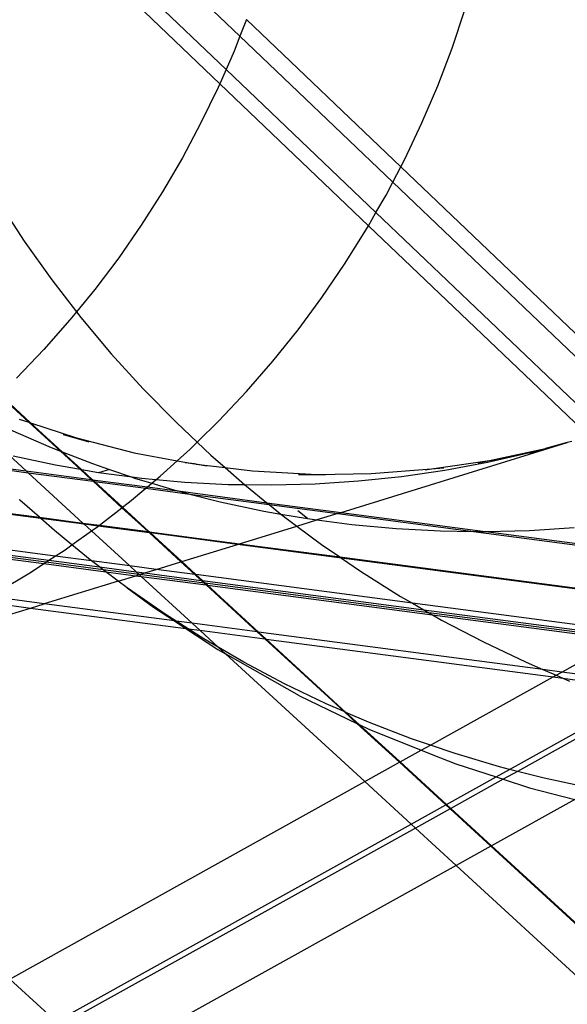
# Model space of a CAD drawing. Extents: x -498 to 535, y -321 to 346.
# Drawn here: x 53 to 60, y 117 to 129 of the extents above; entities that cross this region are included whole.
import ezdxf

# ---------------------------------------------------------------- set-up
doc = ezdxf.new("R2010")
doc.units = 0
doc.layers.get('0').update_dxf_attribs({"linetype": 'CONTINUOUS'})

msp = doc.modelspace()

# ---------------------------------------------------------------- linework, layer by layer
for p, q in [((54.26, 130.201), (55.847, 128.686)), ((53.9, 129.999), (55.684, 128.296)), ((53.744, 129.912), (55.612, 128.129)), ((58.341, 128.547), (58.492, 128.997)), ((55.925, 128.884), (55.847, 128.686)), ((55.925, 128.884), (57.738, 127.153)), ((55.847, 128.686), (55.779, 128.512)), ((55.847, 128.686), (57.644, 126.972)), ((58.172, 128.105), (58.341, 128.547)), ((55.779, 128.512), (55.684, 128.296)), ((55.684, 128.296), (55.612, 128.129)), ((55.684, 128.296), (57.446, 126.614)), ((55.593, 128.086), (55.39, 127.668)), ((55.612, 128.129), (55.593, 128.086)), ((55.612, 128.129), (57.359, 126.461)), ((57.987, 127.669), (58.172, 128.105)), ((55.39, 127.668), (55.172, 127.258)), ((57.784, 127.241), (57.987, 127.669)), ((55.172, 127.258), (54.938, 126.857)), ((57.644, 126.972), (57.738, 127.153)), ((57.738, 127.153), (57.784, 127.241)), ((57.738, 127.153), (60.76, 124.269)), ((57.565, 126.821), (57.644, 126.972)), ((57.644, 126.972), (60.554, 124.193)), ((54.938, 126.857), (54.688, 126.466)), ((57.446, 126.614), (57.565, 126.821)), ((53.007, 126.744), (53.313, 126.278)), ((57.359, 126.461), (57.446, 126.614)), ((57.446, 126.614), (60.135, 124.048)), ((54.688, 126.466), (54.423, 126.084)), ((57.329, 126.41), (57.359, 126.461)), ((57.359, 126.461), (59.948, 123.99)), ((57.078, 126.009), (57.329, 126.41)), ((53.313, 126.278), (53.637, 125.825)), ((54.423, 126.084), (54.144, 125.713)), ((56.812, 125.618), (57.078, 126.009)), ((53.637, 125.825), (53.928, 125.449)), ((54.144, 125.713), (53.928, 125.449)), ((56.53, 125.238), (56.812, 125.618)), ((53.928, 125.449), (53.85, 125.353)), ((53.928, 125.449), (53.978, 125.384)), ((53.85, 125.353), (53.543, 125.005)), ((53.978, 125.384), (54.336, 124.957)), ((56.234, 124.869), (56.53, 125.238)), ((53.543, 125.005), (53.223, 124.67)), ((54.336, 124.957), (54.711, 124.545)), ((55.924, 124.512), (56.234, 124.869)), ((53.386, 124.145), (53.024, 124.477)), ((54.711, 124.545), (55.101, 124.147)), ((55.6, 124.168), (55.924, 124.512)), ((53.367, 124.151), (53.018, 124.471)), ((53.252, 124.189), (53.367, 124.151)), ((53.367, 124.151), (53.386, 124.145)), ((53.738, 123.811), (53.367, 124.151)), ((53.386, 124.145), (53.928, 123.968)), ((53.759, 123.803), (53.386, 124.145)), ((55.101, 124.147), (55.344, 123.917)), ((55.344, 123.917), (55.6, 124.168)), ((53.15, 124.061), (53.629, 123.853)), ((53.772, 124.008), (54.072, 123.92)), ((53.772, 124.008), (53.928, 123.968)), ((53.928, 123.968), (54.606, 123.794)), ((53.928, 123.968), (54.072, 123.92)), ((55.262, 123.837), (55.344, 123.917)), ((55.344, 123.917), (55.506, 123.765)), ((57.036, 123.091), (59.693, 123.912)), ((59.693, 123.912), (59.481, 123.854)), ((59.747, 123.926), (59.693, 123.912)), ((53.629, 123.853), (53.738, 123.811)), ((53.738, 123.811), (53.759, 123.803)), ((53.974, 123.595), (53.738, 123.811)), ((53.759, 123.803), (54.116, 123.665)), ((53.988, 123.592), (53.759, 123.803)), ((54.606, 123.794), (55.111, 123.7)), ((55.111, 123.7), (55.262, 123.837)), ((59.254, 123.793), (58.756, 123.68)), ((58.779, 123.704), (59.437, 123.845)), ((59.254, 123.793), (59.437, 123.845)), ((59.481, 123.854), (59.437, 123.845)), ((53.134, 123.765), (53.336, 123.579)), ((53.68, 123.646), (53.181, 123.753)), ((54.912, 123.52), (55.111, 123.7)), ((55.111, 123.7), (55.312, 123.662)), ((55.312, 123.662), (55.205, 123.675)), ((55.506, 123.765), (55.673, 123.619)), ((58.1, 123.604), (58.779, 123.704)), ((58.756, 123.68), (58.254, 123.586)), ((58.647, 123.675), (58.779, 123.704)), ((58.779, 123.704), (58.87, 123.717)), ((52.842, 123.644), (53.336, 123.579)), ((52.861, 123.624), (53.358, 123.559)), ((53.336, 123.579), (53.358, 123.559)), ((53.336, 123.579), (54.101, 123.478)), ((53.358, 123.559), (54.003, 122.967)), ((53.358, 123.559), (54.123, 123.458)), ((53.974, 123.595), (53.68, 123.646)), ((53.988, 123.592), (53.974, 123.595)), ((54.101, 123.478), (53.974, 123.595)), ((54.184, 123.558), (53.988, 123.592)), ((54.115, 123.476), (53.988, 123.592)), ((54.116, 123.665), (54.314, 123.597)), ((54.314, 123.597), (54.184, 123.558)), ((54.581, 123.506), (54.184, 123.558)), ((54.314, 123.597), (54.581, 123.506)), ((55.33, 123.659), (55.312, 123.662)), ((55.453, 123.636), (55.33, 123.659)), ((55.33, 123.659), (55.673, 123.619)), ((55.673, 123.619), (55.996, 123.579)), ((55.673, 123.619), (55.907, 123.415)), ((55.996, 123.579), (56.756, 123.539)), ((57.39, 123.548), (58.1, 123.604)), ((58.254, 123.586), (57.748, 123.512)), ((58.024, 123.593), (58.1, 123.604)), ((58.1, 123.604), (58.244, 123.616)), ((54.123, 123.458), (54.101, 123.478)), ((54.101, 123.478), (54.115, 123.476)), ((54.137, 123.456), (54.115, 123.476)), ((54.115, 123.476), (54.76, 123.391)), ((54.461, 123.147), (54.123, 123.458)), ((54.123, 123.458), (54.137, 123.456)), ((54.468, 123.152), (54.137, 123.456)), ((54.137, 123.456), (54.742, 123.377)), ((54.691, 123.491), (54.581, 123.506)), ((54.581, 123.506), (54.61, 123.496)), ((54.61, 123.496), (54.812, 123.436)), ((54.86, 123.476), (54.691, 123.491)), ((54.76, 123.391), (54.812, 123.436)), ((54.812, 123.436), (54.86, 123.476)), ((54.812, 123.436), (55.111, 123.346)), ((54.86, 123.476), (54.912, 123.52)), ((55.199, 123.444), (54.86, 123.476)), ((55.709, 123.417), (55.199, 123.444)), ((56.534, 123.537), (56.756, 123.539)), ((56.534, 123.537), (56.854, 123.534)), ((57.24, 123.458), (56.731, 123.424)), ((56.756, 123.539), (57.39, 123.548)), ((56.756, 123.539), (56.854, 123.534)), ((57.748, 123.512), (57.24, 123.458)), ((54.551, 123.216), (54.742, 123.377)), ((54.742, 123.377), (54.76, 123.391)), ((54.742, 123.377), (55.26, 123.308)), ((54.76, 123.391), (55.111, 123.346)), ((55.111, 123.346), (55.121, 123.344)), ((55.121, 123.344), (55.26, 123.308)), ((55.121, 123.344), (56.164, 123.206)), ((55.907, 123.415), (55.709, 123.417)), ((56.22, 123.411), (55.907, 123.415)), ((55.907, 123.415), (55.925, 123.399)), ((55.925, 123.399), (56.164, 123.206)), ((56.731, 123.424), (56.22, 123.411)), ((53.262, 123.238), (53.256, 123.244)), ((53.492, 123.035), (53.262, 123.238)), ((54.468, 123.152), (54.551, 123.216)), ((55.26, 123.308), (55.617, 123.217)), ((55.26, 123.308), (56.19, 123.186)), ((55.617, 123.217), (56.128, 123.108)), ((56.164, 123.206), (56.19, 123.186)), ((56.164, 123.206), (57.036, 123.091)), ((53.507, 123.021), (52.64, 123.135)), ((52.643, 123.147), (53.492, 123.035)), ((54.196, 122.942), (54.461, 123.147)), ((54.461, 123.147), (54.468, 123.152)), ((54.768, 122.867), (54.461, 123.147)), ((54.782, 122.865), (54.468, 123.152)), ((56.128, 123.108), (56.33, 123.073)), ((56.19, 123.186), (56.33, 123.073)), ((56.19, 123.186), (56.997, 123.079)), ((56.643, 123.019), (56.528, 123.112)), ((56.997, 123.079), (57.036, 123.091)), ((57.036, 123.091), (58.728, 122.867)), ((53.507, 123.021), (53.492, 123.035)), ((53.492, 123.035), (54.003, 122.967)), ((53.668, 122.878), (53.507, 123.021)), ((54.017, 122.954), (53.507, 123.021)), ((56.33, 123.073), (56.643, 123.019)), ((56.33, 123.073), (56.359, 123.049)), ((56.359, 123.049), (56.517, 122.932)), ((56.517, 122.932), (56.752, 123.004)), ((56.643, 123.019), (56.752, 123.004)), ((56.997, 123.079), (56.752, 123.004)), ((56.752, 123.004), (57.162, 122.95)), ((56.997, 123.079), (58.593, 122.869)), ((53.873, 122.711), (53.668, 122.878)), ((53.873, 122.711), (54.103, 122.875)), ((54.003, 122.967), (54.017, 122.954)), ((54.003, 122.967), (54.196, 122.942)), ((54.017, 122.954), (54.103, 122.875)), ((54.183, 122.932), (54.017, 122.954)), ((54.103, 122.875), (54.177, 122.927)), ((54.103, 122.875), (54.552, 122.463)), ((54.177, 122.927), (54.183, 122.932)), ((54.183, 122.932), (54.196, 122.942)), ((54.783, 122.853), (54.183, 122.932)), ((54.196, 122.942), (54.768, 122.867)), ((54.783, 122.853), (54.768, 122.867)), ((54.768, 122.867), (54.782, 122.865)), ((54.796, 122.851), (54.782, 122.865)), ((54.782, 122.865), (55.844, 122.725)), ((55.844, 122.725), (56.517, 122.932)), ((56.517, 122.932), (56.805, 122.717)), ((57.162, 122.95), (57.682, 122.902)), ((57.682, 122.902), (58.205, 122.874)), ((58.205, 122.874), (58.593, 122.869)), ((58.593, 122.869), (58.728, 122.867)), ((58.593, 122.869), (61.528, 122.482)), ((58.728, 122.867), (58.736, 122.867)), ((58.736, 122.867), (59.251, 122.881)), ((58.736, 122.867), (61.507, 122.502)), ((59.251, 122.881), (59.774, 122.915)), ((55.154, 122.512), (54.783, 122.853)), ((54.796, 122.851), (54.783, 122.853)), ((55.163, 122.515), (54.796, 122.851)), ((55.818, 122.716), (54.796, 122.851)), ((52.51, 122.628), (53.544, 122.491)), ((53.569, 122.507), (52.515, 122.646)), ((52.522, 122.672), (53.603, 122.53)), ((53.678, 122.579), (52.536, 122.729)), ((53.678, 122.579), (53.793, 122.654)), ((53.793, 122.654), (53.873, 122.711)), ((54.088, 122.534), (53.873, 122.711)), ((55.163, 122.515), (55.818, 122.716)), ((55.818, 122.716), (55.844, 122.725)), ((57.042, 122.555), (55.818, 122.716)), ((55.844, 122.725), (57.021, 122.57)), ((56.805, 122.717), (57.021, 122.57)), ((53.569, 122.507), (53.603, 122.53)), ((53.603, 122.53), (53.678, 122.579)), ((53.603, 122.53), (54.198, 122.451)), ((54.104, 122.523), (53.678, 122.579)), ((54.104, 122.523), (54.088, 122.534)), ((54.198, 122.451), (54.104, 122.523)), ((54.552, 122.463), (54.104, 122.523)), ((54.863, 122.423), (55.154, 122.512)), ((55.154, 122.512), (55.163, 122.515)), ((55.317, 122.363), (55.154, 122.512)), ((55.331, 122.361), (55.163, 122.515)), ((57.021, 122.57), (57.042, 122.555)), ((57.021, 122.57), (61.097, 122.032)), ((57.042, 122.555), (57.264, 122.403)), ((61.08, 122.023), (57.042, 122.555)), ((52.993, 122.153), (53.398, 122.395)), ((53.398, 122.395), (53.544, 122.491)), ((53.544, 122.491), (53.569, 122.507)), ((53.544, 122.491), (54.272, 122.395)), ((54.242, 122.419), (53.569, 122.507)), ((54.242, 122.419), (54.198, 122.451)), ((54.198, 122.451), (54.627, 122.395)), ((54.272, 122.395), (54.242, 122.419)), ((54.663, 122.361), (54.242, 122.419)), ((54.418, 122.286), (54.272, 122.395)), ((54.272, 122.395), (54.624, 122.349)), ((54.552, 122.463), (54.627, 122.395)), ((54.863, 122.423), (54.552, 122.463)), ((54.627, 122.395), (54.729, 122.381)), ((54.663, 122.361), (54.627, 122.395)), ((54.729, 122.381), (54.863, 122.423)), ((55.317, 122.363), (54.863, 122.423)), ((57.264, 122.403), (57.735, 122.106)), ((54.418, 122.286), (53.548, 122.018)), ((54.418, 122.286), (54.624, 122.349)), ((54.521, 122.208), (54.418, 122.286)), ((54.624, 122.349), (54.663, 122.361)), ((54.624, 122.349), (54.686, 122.341)), ((54.663, 122.361), (54.667, 122.362)), ((54.663, 122.361), (54.686, 122.341)), ((54.667, 122.362), (54.729, 122.381)), ((55.426, 122.262), (54.667, 122.362)), ((54.686, 122.341), (55.287, 121.789)), ((54.686, 122.341), (55.451, 122.24)), ((54.729, 122.381), (55.392, 122.294)), ((55.392, 122.294), (55.317, 122.363)), ((55.331, 122.361), (55.317, 122.363)), ((55.406, 122.292), (55.331, 122.361)), ((57.875, 122.025), (55.331, 122.361)), ((55.426, 122.262), (55.392, 122.294)), ((55.392, 122.294), (55.406, 122.292)), ((55.44, 122.261), (55.406, 122.292)), ((55.406, 122.292), (58.008, 121.949)), ((54.967, 121.898), (54.521, 122.208)), ((54.521, 122.208), (54.83, 121.978)), ((55.451, 122.24), (55.426, 122.262)), ((55.44, 122.261), (55.426, 122.262)), ((55.465, 122.238), (55.44, 122.261)), ((58.068, 121.914), (55.44, 122.261)), ((56.052, 121.688), (55.451, 122.24)), ((55.451, 122.24), (55.465, 122.238)), ((56.066, 121.686), (55.465, 122.238)), ((55.465, 122.238), (58.112, 121.889)), ((52.799, 122.047), (53.388, 121.969)), ((53.548, 122.018), (52.903, 122.103)), ((57.735, 122.106), (57.875, 122.025)), ((52.252, 121.621), (53.388, 121.969)), ((53.388, 121.969), (53.548, 122.018)), ((53.388, 121.969), (55.21, 121.729)), ((55.077, 121.817), (53.548, 122.018)), ((54.83, 121.978), (55.077, 121.817)), ((57.875, 122.025), (58.008, 121.949)), ((60.47, 121.683), (57.875, 122.025)), ((58.008, 121.949), (58.068, 121.914)), ((58.008, 121.949), (60.384, 121.636)), ((55.099, 121.814), (54.967, 121.898)), ((55.077, 121.817), (55.21, 121.729)), ((55.099, 121.814), (55.077, 121.817)), ((58.068, 121.914), (58.112, 121.889)), ((60.345, 121.614), (58.068, 121.914)), ((58.112, 121.889), (58.217, 121.828)), ((58.112, 121.889), (60.317, 121.598)), ((58.217, 121.828), (58.709, 121.57)), ((55.238, 121.725), (55.099, 121.814)), ((55.287, 121.789), (55.099, 121.814)), ((55.21, 121.729), (55.588, 121.481)), ((55.21, 121.729), (55.238, 121.725)), ((55.424, 121.607), (55.238, 121.725)), ((55.238, 121.725), (55.377, 121.707)), ((55.287, 121.789), (55.377, 121.707)), ((56.052, 121.688), (55.287, 121.789)), ((55.377, 121.707), (55.593, 121.508)), ((55.377, 121.707), (56.142, 121.606)), ((55.593, 121.508), (55.424, 121.607)), ((56.142, 121.606), (56.052, 121.688)), ((56.066, 121.686), (56.052, 121.688)), ((56.156, 121.604), (56.066, 121.686)), ((59.409, 121.246), (56.066, 121.686)), ((57.072, 120.753), (56.142, 121.606)), ((56.142, 121.606), (56.156, 121.604)), ((57.094, 120.743), (56.156, 121.604)), ((56.156, 121.604), (59.528, 121.16)), ((59.63, 121.216), (60.317, 121.598)), ((55.588, 121.481), (55.679, 121.43)), ((55.893, 121.334), (55.593, 121.508)), ((55.593, 121.508), (55.679, 121.43)), ((58.709, 121.57), (59.211, 121.331)), ((55.679, 121.43), (57.315, 119.929)), ((56.547, 120.939), (55.679, 121.43)), ((56.372, 121.08), (55.893, 121.334)), ((59.211, 121.331), (59.409, 121.246)), ((59.409, 121.246), (59.563, 121.179)), ((59.63, 121.216), (59.409, 121.246)), ((58.086, 120.358), (59.528, 121.16)), ((59.528, 121.16), (59.563, 121.179)), ((59.528, 121.16), (59.644, 121.144)), ((59.563, 121.179), (59.63, 121.216)), ((59.563, 121.179), (59.644, 121.144)), ((60.798, 121.062), (59.63, 121.216)), ((59.644, 121.144), (59.721, 121.111)), ((59.644, 121.144), (60.696, 121.006)), ((56.86, 120.845), (56.372, 121.08)), ((56.547, 120.939), (57.223, 120.614)), ((57.072, 120.753), (56.86, 120.845)), ((59.017, 120.072), (60.419, 120.851)), ((60.501, 120.823), (59.108, 120.049)), ((57.094, 120.743), (57.072, 120.753)), ((57.223, 120.614), (57.072, 120.753)), ((57.358, 120.629), (57.094, 120.743)), ((57.248, 120.602), (57.094, 120.743)), ((57.223, 120.614), (57.248, 120.602)), ((57.723, 120.156), (57.223, 120.614)), ((57.248, 120.602), (57.364, 120.546)), ((57.73, 120.16), (57.248, 120.602)), ((57.864, 120.433), (57.358, 120.629)), ((57.364, 120.546), (57.979, 120.299)), ((58.086, 120.358), (57.864, 120.433)), ((57.979, 120.299), (58.086, 120.358)), ((58.377, 120.258), (58.086, 120.358)), ((57.73, 120.16), (57.979, 120.299)), ((57.979, 120.299), (58.206, 120.207)), ((58.206, 120.207), (58.386, 120.139)), ((58.897, 120.103), (58.377, 120.258)), ((57.315, 119.929), (57.723, 120.156)), ((57.723, 120.156), (57.73, 120.16)), ((58.267, 119.656), (57.723, 120.156)), ((58.275, 119.66), (57.73, 120.16)), ((58.386, 120.139), (58.859, 119.985)), ((59.017, 120.072), (58.897, 120.103)), ((58.275, 119.66), (58.859, 119.985)), ((58.859, 119.985), (59.017, 120.072)), ((58.859, 119.985), (58.943, 119.957)), ((59.108, 120.049), (58.943, 119.957)), ((59.108, 120.049), (59.017, 120.072)), ((59.422, 119.969), (59.108, 120.049)), ((59.953, 119.855), (59.422, 119.969)), ((53.142, 117.609), (57.315, 119.929)), ((57.315, 119.929), (57.86, 119.429)), ((58.943, 119.957), (58.325, 119.614)), ((58.943, 119.957), (59.25, 119.857)), ((59.25, 119.857), (59.784, 119.72)), ((57.86, 119.429), (58.267, 119.656)), ((58.267, 119.656), (58.275, 119.66)), ((58.318, 119.61), (58.267, 119.656)), ((58.325, 119.614), (58.275, 119.66)), ((59.784, 119.72), (58.803, 119.175)), ((58.318, 119.61), (57.91, 119.383)), ((58.325, 119.614), (58.318, 119.61)), ((58.796, 119.171), (58.318, 119.61)), ((58.803, 119.175), (58.325, 119.614)), ((53.686, 117.11), (57.86, 119.429)), ((57.86, 119.429), (57.91, 119.383)), ((57.91, 119.383), (53.736, 117.064)), ((57.91, 119.383), (58.388, 118.944)), ((58.796, 119.171), (58.388, 118.944)), ((58.803, 119.175), (58.796, 119.171)), ((67.518, 111.17), (58.796, 119.171)), ((67.532, 111.168), (58.803, 119.175)), ((58.388, 118.944), (54.214, 116.626)), ((58.388, 118.944), (66.754, 111.27)), ((53.686, 117.11), (53.142, 117.609))]:
    msp.add_line(p, q)

doc.saveas('drawing.dxf')
